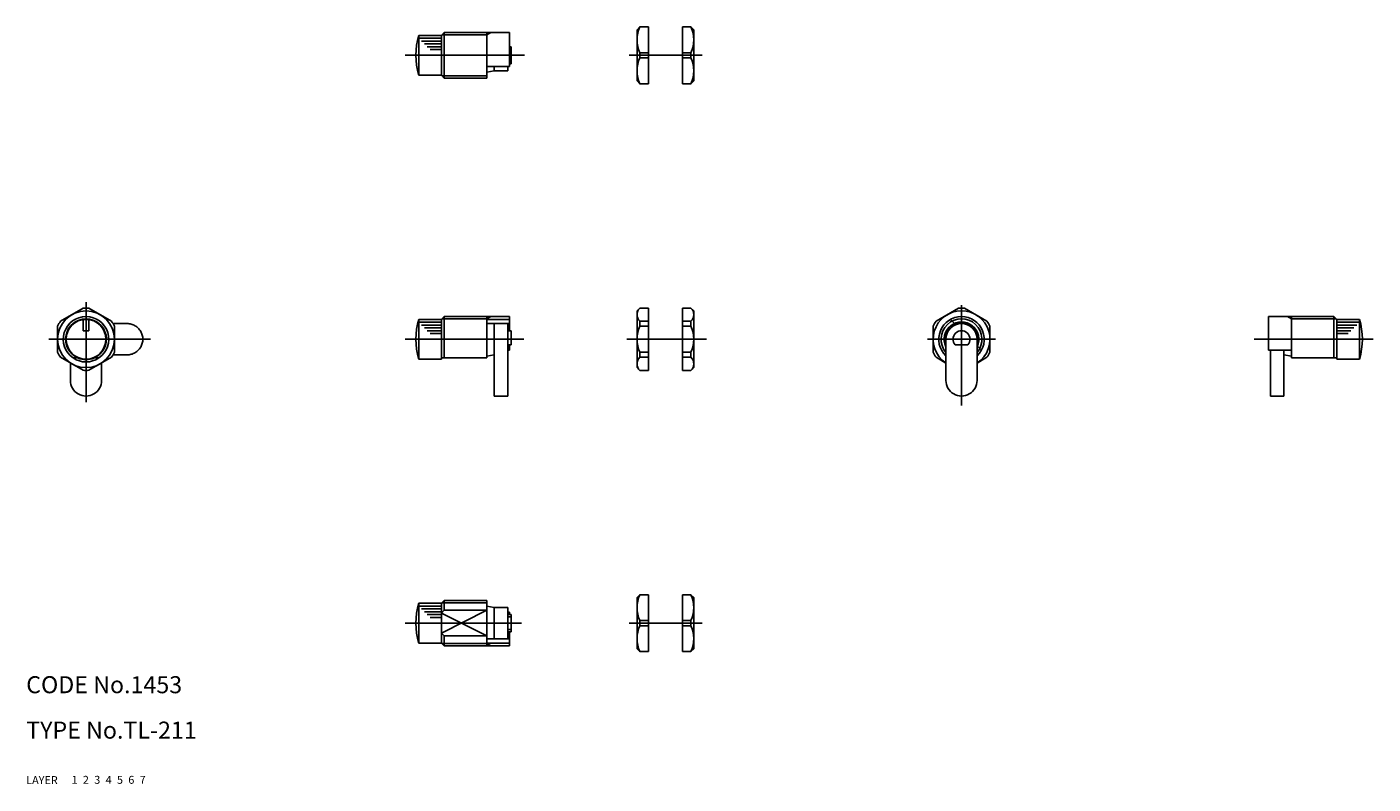
# Model space of a CAD drawing. Extents: x 10 to 247, y 10 to 143.
import ezdxf

# ---------------------------------------------------------------- set-up
doc = ezdxf.new("R2010")
doc.units = 0
doc.header["$LTSCALE"] = 20
doc.header["$MEASUREMENT"] = 0
for name, pattern in [('CENTER', [2, 1.25, -0.25, 0.25, -0.25]), ('DASHED', [0.75, 0.5, -0.25]), ('PHANTOM', [2.5, 1.25, -0.25, 0.25, -0.25, 0.25, -0.25])]:
    doc.linetypes.add(name, pattern=pattern)
for name, color, linetype in [('1', 7, 'CONTINUOUS'), ('2', 4, 'CONTINUOUS'), ('3', 2, 'DASHED'), ('4', 1, 'CENTER'), ('5', 6, 'PHANTOM'), ('6', 5, 'CONTINUOUS'), ('7', 3, 'CONTINUOUS')]:
    doc.layers.add(name, color=color, linetype=linetype)

msp = doc.modelspace()

# ---------------------------------------------------------------- linework, layer by layer
at = {"layer": '1', "linetype": 'Continuous'}
for p, q in [((83.607964, 142.339311), (83.107964, 141.839311)), ((83.607964, 142.339311), (95.108364, 142.339311)), ((83.607964, 142.339311), (83.607964, 134.339311)), ((91.108364, 142.339311), (91.108364, 134.339311)), ((95.108364, 142.339311), (95.108364, 136.398311)), ((118.047364, 143.339311), (117.547364, 142.839311)), ((117.547364, 142.839311), (117.547364, 133.839311)), ((118.047364, 143.339311), (119.547364, 143.339311)), ((119.547364, 143.339311), (119.547364, 133.339311)), ((125.547364, 143.339311), (125.547364, 133.339311)), ((127.047364, 143.339311), (125.547364, 143.339311)), ((127.047364, 143.339311), (127.547364, 142.839311)), ((127.547364, 142.839311), (127.547364, 133.839311)), ((79.107964, 141.839311), (83.107964, 141.839311)), ((79.107964, 141.839311), (79.107964, 134.839311)), ((79.107964, 141.339311), (83.107964, 141.339311)), ((79.607964, 140.839311), (83.107964, 140.839311)), ((80.107964, 140.339311), (83.107964, 140.339311)), ((83.107964, 141.839311), (83.107964, 134.839311)), ((80.607964, 139.839311), (83.107964, 139.839311)), ((81.107964, 139.339311), (83.107964, 139.339311)), ((95.108364, 139.839311), (95.408364, 139.839311)), ((95.408364, 139.839311), (95.408364, 136.839311)), ((118.047364, 138.786311), (119.547364, 138.786311)), ((118.047364, 138.786311), (118.047364, 137.893311)), ((118.047364, 137.893311), (119.547364, 137.893311)), ((127.047364, 138.786311), (125.547364, 138.786311)), ((127.047364, 137.893311), (125.547364, 137.893311)), ((127.047364, 138.786311), (127.047364, 137.893311)), ((91.108364, 136.398311), (95.108364, 136.398311)), ((92.408364, 135.589311), (91.108364, 135.373311)), ((92.408364, 136.398311), (92.408364, 135.589311)), ((92.408364, 135.589311), (94.808364, 135.589311)), ((94.808364, 136.398311), (94.808364, 135.589311)), ((95.108364, 136.839311), (95.408364, 136.839311)), ((79.107964, 134.839311), (83.107964, 134.839311)), ((83.607964, 134.339311), (83.107964, 134.839311)), ((83.607964, 134.339311), (91.108364, 134.339311)), ((117.547364, 133.839311), (118.047364, 133.339311)), ((118.047364, 133.339311), (119.547364, 133.339311)), ((127.047364, 133.339311), (125.547364, 133.339311)), ((127.547364, 133.839311), (127.047364, 133.339311)), ((16.046564, 91.524311), (20.015264, 93.815311)), ((21.046664, 93.815311), (25.015264, 91.524311)), ((118.047364, 93.839311), (117.547364, 93.339311)), ((117.547364, 93.339311), (117.547364, 83.339711)), ((118.047364, 93.839311), (119.547364, 93.839311)), ((119.547364, 93.839311), (119.547364, 82.839711)), ((127.047364, 93.839311), (125.547364, 93.839311)), ((125.547364, 93.839311), (125.547364, 82.839711)), ((127.047364, 93.839311), (127.547364, 93.339311)), ((127.547364, 93.339311), (127.547364, 83.339711)), ((174.169364, 93.815311), (170.200364, 91.524311)), ((179.169364, 91.524311), (175.200364, 93.815311)), ((15.530964, 90.631311), (15.530964, 86.048311)), ((20.030964, 91.804311), (20.030964, 89.839311)), ((21.030964, 91.804311), (21.030964, 89.839311)), ((25.530964, 90.631311), (25.530964, 86.048311)), ((79.107964, 91.839311), (83.107964, 91.839311)), ((79.107964, 91.839311), (79.107964, 84.839311)), ((79.107964, 91.339311), (83.107964, 91.339311)), ((79.607964, 90.839311), (83.107964, 90.839311)), ((80.107964, 90.339311), (83.107964, 90.339311)), ((83.607964, 92.339311), (83.107964, 91.839311)), ((83.107964, 91.839311), (83.107964, 84.839311)), ((83.607964, 92.339311), (95.108364, 92.339311)), ((83.607964, 92.339311), (83.607964, 85.039311)), ((91.108364, 92.339311), (91.108364, 85.039311)), ((91.108364, 91.837311), (95.108364, 91.837311)), ((91.108364, 91.129311), (95.108364, 91.129311)), ((92.408364, 91.089311), (92.172364, 91.129311)), ((92.408364, 91.089311), (92.408364, 78.339711)), ((92.408364, 91.089311), (94.808364, 91.089311)), ((94.808364, 91.089311), (94.808364, 78.339711)), ((95.108364, 92.339311), (95.108364, 89.839311)), ((118.047364, 91.524311), (119.547364, 91.524311)), ((118.047364, 91.524311), (118.047364, 90.631311)), ((118.047364, 90.631311), (119.547364, 90.631311)), ((127.047364, 91.524311), (125.547364, 91.524311)), ((127.047364, 90.631311), (125.547364, 90.631311)), ((127.047364, 91.524311), (127.047364, 90.631311)), ((169.685364, 90.631311), (169.685364, 86.048311)), ((172.743364, 91.837311), (173.451364, 91.129311)), ((179.685364, 90.631311), (179.685364, 86.048311)), ((240.262364, 92.339311), (228.762364, 92.339311)), ((228.762364, 92.339311), (228.762364, 86.398311)), ((232.762364, 92.339311), (232.762364, 85.039311)), ((240.262364, 92.339311), (240.762364, 91.839311)), ((240.262364, 92.339311), (240.262364, 85.039311)), ((244.762364, 91.839311), (240.762364, 91.839311)), ((240.762364, 91.839311), (240.762364, 84.839311)), ((244.762364, 91.339311), (240.762364, 91.339311)), ((244.262364, 90.839311), (240.762364, 90.839311)), ((243.762364, 90.339311), (240.762364, 90.339311)), ((244.762364, 91.839311), (244.762364, 84.839311)), ((20.030964, 89.839311), (21.030964, 89.839311)), ((80.607964, 89.839311), (83.107964, 89.839311)), ((81.107964, 89.339311), (83.107964, 89.339311)), ((94.808364, 89.839311), (95.408364, 89.839311)), ((95.408364, 89.839311), (95.408364, 87.339311)), ((171.935364, 88.339311), (171.935364, 81.089711)), ((177.435364, 88.339311), (177.435364, 81.089711)), ((243.262364, 89.839311), (240.762364, 89.839311)), ((242.762364, 89.339311), (240.762364, 89.339311)), ((92.408364, 85.589311), (91.108364, 85.373311)), ((94.808364, 87.339311), (95.408364, 87.339311)), ((94.808364, 86.398311), (95.108364, 86.398311)), ((95.108364, 87.339311), (95.108364, 86.398311)), ((118.047364, 86.048311), (119.547364, 86.048311)), ((118.047364, 86.048311), (118.047364, 85.155311)), ((127.047364, 86.048311), (125.547364, 86.048311)), ((127.047364, 86.048311), (127.047364, 85.155311)), ((175.803364, 87.339311), (173.567364, 87.339311)), ((177.474364, 87.106311), (178.182364, 86.398311)), ((232.762364, 86.398311), (228.762364, 86.398311)), ((229.062364, 86.398311), (229.062364, 78.339711)), ((231.462364, 86.398311), (231.462364, 78.339711)), ((231.462364, 85.589311), (232.762364, 85.373311)), ((16.046664, 85.155311), (20.015264, 82.863911)), ((17.780964, 84.154311), (17.780964, 81.089711)), ((19.364764, 85.039311), (18.270364, 85.039311)), ((21.046564, 82.863911), (25.015264, 85.155311)), ((22.791464, 85.039311), (21.697164, 85.039311)), ((23.280964, 84.154311), (23.280964, 81.089711)), ((79.107964, 84.839311), (83.107964, 84.839311)), ((83.107964, 85.039311), (91.108364, 85.039311)), ((117.547364, 83.339711), (118.047364, 82.839711)), ((118.047364, 85.155311), (119.547364, 85.155311)), ((127.047364, 85.155311), (125.547364, 85.155311)), ((127.547364, 83.339711), (127.047364, 82.839711)), ((171.935364, 84.154311), (170.200364, 85.155311)), ((179.169364, 85.155311), (177.435364, 84.154311)), ((240.762364, 85.039311), (232.762364, 85.039311)), ((244.762364, 84.839311), (240.762364, 84.839311)), ((118.047364, 82.839711), (119.547364, 82.839711)), ((127.047364, 82.839711), (125.547364, 82.839711)), ((92.408364, 78.339711), (94.808364, 78.339711)), ((231.462364, 78.339711), (229.062364, 78.339711)), ((118.047364, 43.339711), (117.547364, 42.839711)), ((117.547364, 33.839711), (117.547364, 42.839711)), ((118.047364, 43.339711), (119.547364, 43.339711)), ((119.547364, 33.339711), (119.547364, 43.339711)), ((125.547364, 33.339711), (125.547364, 43.339711)), ((127.047364, 43.339711), (125.547364, 43.339711)), ((127.047364, 43.339711), (127.547364, 42.839711)), ((127.547364, 33.839711), (127.547364, 42.839711)), ((79.107964, 41.839711), (83.107964, 41.839711)), ((79.107964, 34.839711), (79.107964, 41.839711)), ((79.107964, 41.339711), (83.107964, 41.339711)), ((79.607964, 40.839711), (83.107964, 40.839711)), ((80.107964, 40.339711), (83.107964, 40.339711)), ((83.607964, 42.339711), (83.107964, 41.839711)), ((83.107964, 34.839711), (83.107964, 41.839711)), ((83.607964, 40.600211), (83.107964, 40.100211)), ((83.607964, 42.339711), (91.108364, 42.339711)), ((83.607964, 40.600211), (83.607964, 42.339711)), ((83.607964, 40.600211), (91.108364, 40.600211)), ((91.108364, 34.339711), (91.108364, 42.339711)), ((92.408364, 41.089711), (91.108364, 41.306411)), ((92.408364, 35.589711), (92.408364, 41.089711)), ((92.408364, 41.089711), (94.808364, 41.089711)), ((94.808364, 35.589711), (94.808364, 41.089711)), ((80.607964, 39.839711), (83.107964, 39.839711)), ((81.107964, 39.339711), (83.107964, 39.339711)), ((94.808364, 40.281311), (95.108364, 40.281311)), ((94.808364, 39.839711), (95.408364, 39.839711)), ((94.808364, 39.457711), (95.408364, 39.457711)), ((95.108364, 39.839711), (95.108364, 40.281311)), ((95.408364, 36.839711), (95.408364, 39.839711)), ((118.047364, 38.786311), (119.547364, 38.786311)), ((118.047364, 37.893111), (118.047364, 38.786311)), ((127.047364, 38.786311), (125.547364, 38.786311)), ((127.047364, 37.893111), (127.047364, 38.786311)), ((83.607964, 36.079211), (83.107964, 36.579211)), ((83.607964, 34.339711), (83.607964, 36.079211)), ((83.607964, 36.079211), (91.108364, 36.079211)), ((92.408364, 35.589711), (92.172364, 35.550411)), ((92.408364, 35.589711), (94.808364, 35.589711)), ((94.808364, 37.221711), (95.408364, 37.221711)), ((94.808364, 36.839711), (95.408364, 36.839711)), ((95.108364, 34.339711), (95.108364, 36.839711)), ((118.047364, 37.893111), (119.547364, 37.893111)), ((127.047364, 37.893111), (125.547364, 37.893111)), ((79.107964, 34.839711), (83.107964, 34.839711)), ((83.607964, 34.339711), (83.107964, 34.839711)), ((83.607964, 34.339711), (95.108364, 34.339711)), ((95.108364, 35.550411), (91.108364, 35.550411)), ((95.108364, 34.842511), (91.108364, 34.842511)), ((117.547364, 33.839711), (118.047364, 33.339711)), ((118.047364, 33.339711), (119.547364, 33.339711)), ((127.047364, 33.339711), (125.547364, 33.339711)), ((127.547364, 33.839711), (127.047364, 33.339711))]:
    msp.add_line(p, q, dxfattribs=at)
for radius in [5, 3.5]:
    msp.add_circle((20.530964, 88.339311), radius, dxfattribs=at)
for centre, radius, start, end in [((122.980364, 141.063311), 5.43337, 155.227, 204.773), ((122.113364, 141.063311), 5.43337, 335.227, 24.7729), ((91.108364, 138.339311), 12.5, 163.74, 196.26), ((122.980364, 135.616311), 5.43337, 155.227, 204.773), ((122.113364, 135.616311), 5.43337, 335.227, 24.7729), ((20.530964, 88.339311), 5.5, 84.62, 95.38), ((119.137364, 92.682311), 1.5904, 133.284, 226.716), ((125.956364, 92.682311), 1.5904, 313.284, 46.7162), ((174.685364, 88.339311), 5, 303.367, 236.633), ((174.685364, 88.339311), 5.5, 84.62, 95.38), ((20.530964, 88.339311), 5.5, 144.62, 155.38), ((20.530964, 88.339311), 4, 304.412, 235.588), ((20.530964, 88.339311), 5.5, 24.62, 35.38), ((91.108364, 88.339311), 12.5, 163.74, 196.26), ((123.047364, 88.339311), 5.5, 155.38, 204.62), ((122.047364, 88.339311), 5.5, 335.38, 24.62), ((174.685364, 88.339311), 5.5, 144.62, 155.38), ((174.685364, 88.339311), 4, 313.433, 226.567), ((174.685364, 88.339311), 3.05, 334.374, 205.626), ((174.685364, 88.339311), 3, 336.444, 203.556), ((174.685364, 88.339311), 2.75, 0, 180), ((174.685364, 88.339311), 5.5, 24.62, 35.38), ((232.762364, 88.339311), 12.5, 343.74, 16.2602), ((174.685364, 88.339311), 1.5, 318.19, 221.81), ((20.530964, 88.339311), 5.5, 204.62, 215.38), ((20.530964, 88.339311), 5.5, 324.62, 335.38), ((174.685364, 88.339311), 5.5, 204.62, 215.38), ((174.685364, 88.339311), 5.5, 324.62, 335.38), ((20.530964, 88.339311), 3.594, 246.664, 293.336), ((119.137364, 83.997511), 1.5904, 133.284, 226.716), ((125.956364, 83.997511), 1.5904, 313.284, 46.716), ((20.530964, 81.089711), 2.75, 180, 0.00001), ((20.530964, 88.339311), 5.5, 264.62, 275.38), ((174.685364, 81.089711), 2.75, 180, 0.00001), ((122.980364, 41.063011), 5.43337, 155.227, 204.773), ((122.113364, 41.063011), 5.43337, 335.227, 24.7729), ((91.108364, 38.339711), 12.5, 163.74, 196.26), ((122.980364, 35.616411), 5.43337, 155.227, 204.773), ((122.113364, 35.616411), 5.43337, 335.227, 24.7729)]:
    msp.add_arc(centre, radius, start, end, dxfattribs=at)
at = {"layer": '2', "linetype": 'Continuous'}
for p, q in [((91.108364, 141.933311), (91.811364, 142.339311)), ((83.201964, 141.933311), (91.108364, 141.933311)), ((83.201964, 134.745311), (91.108364, 134.745311)), ((83.201964, 91.933311), (91.108364, 91.933311)), ((91.108364, 91.933311), (91.811364, 92.339311)), ((232.762364, 91.933311), (232.058364, 92.339311)), ((240.668364, 91.933311), (232.762364, 91.933311)), ((91.108364, 40.600211), (83.107964, 36.579211)), ((83.201964, 41.933711), (91.108364, 41.933711)), ((83.107964, 40.100211), (91.108364, 36.079211)), ((83.201964, 34.745711), (91.108364, 34.745711)), ((91.108364, 34.745711), (91.811364, 34.339711))]:
    msp.add_line(p, q, dxfattribs=at)
for centre, radius, start, end in [((20.530964, 88.339311), 3.594, 293.336, 246.664), ((174.685364, 88.339311), 3.594, 319.922, 220.078), ((20.530964, 88.339311), 4, 235.588, 304.412)]:
    msp.add_arc(centre, radius, start, end, dxfattribs=at)
at = {"layer": '4', "linetype": 'CENTER'}
for p, q in [((76.718264, 138.339311), (97.728364, 138.339311)), ((116.159364, 138.339311), (129.039364, 138.339311)), ((20.530964, 77.240111), (20.530964, 94.891311)), ((174.685364, 94.339311), (174.685364, 76.651911)), ((13.960464, 88.339311), (31.866249, 88.339311)), ((76.718264, 88.339311), (97.637364, 88.339311)), ((115.739364, 88.339311), (129.755364, 88.339311)), ((180.685364, 88.339311), (168.685364, 88.339311)), ((247.151364, 88.339311), (226.232364, 88.339311)), ((76.718264, 38.339711), (97.214364, 38.339711)), ((116.159364, 38.339711), (129.039364, 38.339711))]:
    msp.add_line(p, q, dxfattribs=at)
at = {"layer": '5', "linetype": 'PHANTOM'}
for p, q in [((25.294103, 91.089311), (27.780564, 91.089311)), ((25.294103, 85.589311), (27.780564, 85.589311))]:
    msp.add_line(p, q, dxfattribs=at)
msp.add_arc((27.780564, 88.339311), 2.75, 270, 90.00001, dxfattribs=at)

# ---------------------------------------------------------------- texts
at = {"layer": '1', "linetype": 'Continuous'}
for s, p in [('LAYER', (10, 10)), ('1', (17.979511, 10.048737))]:
    msp.add_text(s, height=1.4, dxfattribs=at).set_placement(p)
at = {"layer": '2', "linetype": 'Continuous'}
msp.add_text('2', height=1.4, dxfattribs=at).set_placement((19.979511, 10.048737))
at = {"layer": '3', "linetype": 'DASHED'}
msp.add_text('3', height=1.4, dxfattribs=at).set_placement((21.979511, 10.048737))
at = {"layer": '4', "linetype": 'CENTER'}
msp.add_text('4', height=1.4, dxfattribs=at).set_placement((23.979511, 10.048737))
at = {"layer": '5', "linetype": 'PHANTOM'}
msp.add_text('5', height=1.4, dxfattribs=at).set_placement((25.979511, 10.048737))
at = {"layer": '6', "linetype": 'Continuous'}
msp.add_text('6', height=1.4, dxfattribs=at).set_placement((27.979511, 10.048737))
at = {"layer": '7', "linetype": 'Continuous'}
for s, height, p in [('CODE No.1453', 3, (10, 26)), ('TYPE No.TL-211', 3, (10, 18)), ('7', 1.4, (29.979511, 10.048737))]:
    msp.add_text(s, height=height, dxfattribs=at).set_placement(p)

doc.saveas('drawing.dxf')
